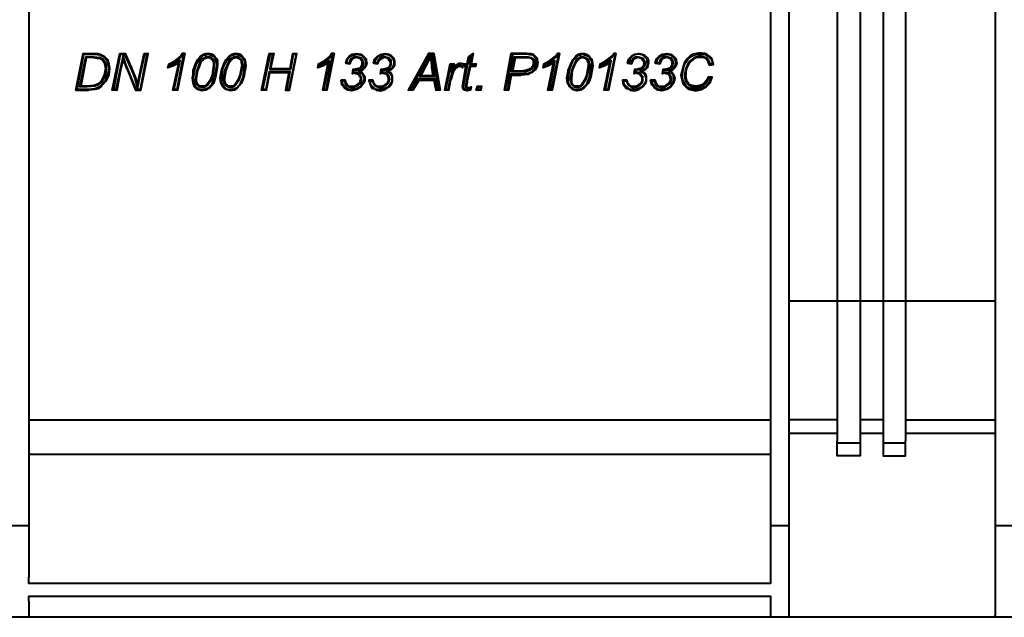
# Model space of a CAD drawing. Units: millimetres. Extents: x 791 to 2078, y 837 to 1502.
# Drawn here: x 1246 to 1353, y 1293 to 1359 of the extents above; entities that cross this region are included whole.
import ezdxf

# ---------------------------------------------------------------- set-up
doc = ezdxf.new("R2010")
doc.units = ezdxf.units.MM

msp = doc.modelspace()

# ---------------------------------------------------------------- linework, layer by layer
at = {"color": 7, "lineweight": 40}
for points in [[(1329.902, 1431.362), (1329.902, 1429.436), (1329.902, 1303.436), (1329.902, 1301.51)], [(1352.42, 1431.362), (1352.42, 1429.436), (1352.42, 1303.436), (1352.42, 1301.51)], [(1246.939, 1430.325), (1246.939, 1429.436), (1246.939, 1303.436), (1246.939, 1302.621)], [(1327.902, 1430.325), (1327.902, 1429.436), (1327.902, 1303.436), (1327.902, 1302.621)], [(1335.161, 1407.362), (1335.161, 1404.918), (1335.161, 1327.955), (1335.161, 1325.584)], [(1337.679, 1407.362), (1337.679, 1404.918), (1337.679, 1327.955), (1337.679, 1325.584)], [(1340.198, 1407.362), (1340.198, 1404.918), (1340.198, 1327.955), (1340.198, 1325.584)], [(1342.642, 1407.362), (1342.642, 1404.918), (1342.642, 1327.955), (1342.642, 1325.584)], [(1252.05, 1350.992), (1252.865, 1354.992)], [(1252.642, 1351.436), (1253.235, 1354.547)], [(1252.939, 1354.918), (1252.865, 1354.992), (1254.05, 1354.992), (1254.05, 1354.918)], [(1254.05, 1354.621), (1254.05, 1354.547), (1253.235, 1354.547), (1253.161, 1354.621)], [(1254.716, 1354.843), (1254.716, 1354.918), (1255.161, 1354.695), (1255.531, 1354.325), (1255.679, 1353.881), (1255.753, 1353.362), (1255.679, 1352.621), (1255.309, 1351.955), (1254.79, 1351.362), (1254.494, 1351.14), (1254.124, 1351.066), (1253.457, 1350.992)], [(1254.05, 1354.992), (1254.42, 1354.992)], [(1254.05, 1354.547), (1254.346, 1354.473)], [(1254.346, 1354.473), (1254.642, 1354.473)], [(1254.42, 1354.992), (1254.716, 1354.918)], [(1254.716, 1354.547), (1254.642, 1354.547), (1254.642, 1354.473), (1254.939, 1354.325), (1255.161, 1354.029), (1255.235, 1353.732), (1255.309, 1353.362)], [(1256.05, 1350.992), (1256.865, 1354.992), (1256.939, 1354.918)], [(1256.865, 1354.992), (1257.457, 1354.992)], [(1257.235, 1354.769), (1257.235, 1354.399), (1257.013, 1353.436)], [(1257.679, 1353.288), (1257.235, 1354.399)], [(1257.383, 1354.918), (1257.457, 1354.992), (1258.124, 1353.51), (1258.568, 1352.325), (1258.79, 1351.584), (1258.79, 1351.14)], [(1259.087, 1352.621), (1259.013, 1352.621), (1259.531, 1354.992), (1259.605, 1354.918)], [(1259.161, 1350.992), (1259.976, 1354.992), (1259.827, 1354.918)], [(1259.531, 1354.992), (1259.976, 1354.992)], [(1262.272, 1353.881), (1262.939, 1354.251), (1263.531, 1354.695), (1263.679, 1354.992)], [(1263.976, 1354.992), (1263.161, 1350.992)], [(1263.605, 1354.621), (1263.531, 1354.695)], [(1263.827, 1354.918), (1263.976, 1354.992), (1263.679, 1354.992), (1263.753, 1354.918)], [(1264.865, 1353.14), (1265.161, 1353.955), (1265.383, 1354.325), (1265.679, 1354.695), (1266.05, 1354.918), (1266.272, 1354.992), (1266.494, 1354.992), (1266.716, 1354.992), (1266.939, 1354.918), (1267.161, 1354.769), (1267.309, 1354.547), (1267.457, 1354.399), (1267.531, 1354.177), (1267.531, 1353.658), (1267.309, 1352.399), (1267.087, 1351.732), (1266.642, 1351.214), (1266.272, 1350.992), (1265.827, 1350.918), (1265.605, 1350.992), (1265.383, 1351.066), (1265.161, 1351.214), (1265.013, 1351.362), (1264.865, 1351.806), (1264.79, 1352.325), (1264.865, 1352.695)], [(1265.013, 1353.14), (1265.235, 1353.881), (1265.457, 1354.251), (1266.05, 1354.843), (1266.272, 1354.843), (1266.494, 1354.918)], [(1265.902, 1354.251), (1266.05, 1354.399), (1266.272, 1354.473), (1266.494, 1354.547)], [(1266.494, 1354.621), (1266.494, 1354.547), (1266.642, 1354.547), (1266.716, 1354.473), (1266.865, 1354.399), (1266.939, 1354.325), (1267.087, 1354.029), (1267.087, 1353.732), (1266.939, 1352.621), (1266.716, 1352.103), (1266.42, 1351.658), (1266.42, 1351.584), (1266.494, 1351.584)], [(1266.494, 1354.992), (1266.494, 1354.918), (1266.716, 1354.843), (1266.865, 1354.769), (1267.087, 1354.695), (1267.235, 1354.547), (1267.383, 1354.177), (1267.457, 1353.658), (1267.531, 1353.658)], [(1267.976, 1353.14), (1268.272, 1353.955), (1268.494, 1354.325), (1268.79, 1354.695), (1269.161, 1354.918), (1269.309, 1354.992), (1269.531, 1354.992), (1269.753, 1354.992), (1270.05, 1354.918), (1270.198, 1354.769), (1270.346, 1354.547), (1270.494, 1354.399), (1270.568, 1354.177), (1270.642, 1353.658), (1270.42, 1352.399), (1270.124, 1351.732), (1269.679, 1351.214), (1269.383, 1350.992), (1268.939, 1350.918), (1268.494, 1351.066), (1268.272, 1351.214), (1268.124, 1351.362), (1267.902, 1351.806), (1267.827, 1352.325), (1267.902, 1352.695)], [(1268.05, 1353.14), (1268.346, 1353.881), (1268.568, 1354.251), (1268.79, 1354.547), (1269.161, 1354.843), (1269.309, 1354.843), (1269.531, 1354.918)], [(1269.531, 1354.621), (1269.531, 1354.547), (1269.383, 1354.473), (1269.161, 1354.399), (1269.013, 1354.251)], [(1269.531, 1354.992), (1269.531, 1354.918), (1269.753, 1354.843), (1269.976, 1354.769), (1270.124, 1354.695), (1270.272, 1354.547), (1270.494, 1354.177), (1270.494, 1353.658), (1270.568, 1353.658), (1270.642, 1353.658)], [(1269.531, 1354.547), (1269.679, 1354.547)], [(1272.346, 1350.992), (1273.161, 1354.992), (1273.309, 1354.918)], [(1273.161, 1354.992), (1273.679, 1354.992), (1273.531, 1354.918)], [(1273.679, 1354.992), (1273.309, 1353.362)], [(1275.383, 1350.992), (1276.198, 1354.992), (1276.124, 1354.918)], [(1275.531, 1353.288), (1275.457, 1353.362), (1275.753, 1354.992)], [(1275.827, 1354.918), (1275.753, 1354.992), (1276.198, 1354.992)], [(1278.568, 1353.881), (1279.235, 1354.251), (1279.827, 1354.695), (1279.976, 1354.992)], [(1280.272, 1354.992), (1279.457, 1350.992)], [(1279.902, 1354.621), (1279.827, 1354.695)], [(1280.124, 1354.918), (1280.272, 1354.992), (1279.976, 1354.992), (1280.05, 1354.992), (1280.05, 1354.918)], [(1283.605, 1352.251), (1283.531, 1352.251), (1283.457, 1352.029), (1283.383, 1351.806), (1283.087, 1351.362), (1282.716, 1351.14), (1282.198, 1351.066), (1281.827, 1351.066), (1281.457, 1351.288), (1281.235, 1351.584), (1281.087, 1351.955), (1281.383, 1352.029), (1281.457, 1351.732), (1281.605, 1351.51), (1281.902, 1351.362), (1282.198, 1351.288), (1282.568, 1351.362), (1282.939, 1351.584), (1283.161, 1351.806), (1283.235, 1352.029), (1283.235, 1352.177), (1283.235, 1352.399), (1283.161, 1352.473), (1283.087, 1352.621), (1283.013, 1352.769), (1282.865, 1352.843), (1282.716, 1352.918), (1282.42, 1352.918), (1282.346, 1352.918), (1282.42, 1353.214), (1282.494, 1353.214), (1282.79, 1353.214), (1283.161, 1353.362), (1283.235, 1353.51), (1283.383, 1353.584), (1283.457, 1353.806), (1283.457, 1353.955), (1283.383, 1354.251), (1283.309, 1354.325), (1283.235, 1354.473), (1283.013, 1354.547), (1282.716, 1354.621), (1282.42, 1354.621), (1282.198, 1354.473), (1281.976, 1354.251), (1281.902, 1353.955), (1281.605, 1354.029), (1281.753, 1354.399), (1282.05, 1354.695), (1282.346, 1354.843), (1282.716, 1354.918), (1283.087, 1354.843), (1283.309, 1354.769), (1283.383, 1354.621), (1283.531, 1354.473), (1283.605, 1354.325), (1283.679, 1354.177), (1283.679, 1353.955), (1283.753, 1353.955), (1283.827, 1353.955)], [(1281.531, 1353.955), (1281.679, 1354.399), (1281.902, 1354.695)], [(1281.902, 1354.695), (1282.272, 1354.918)], [(1282.716, 1354.547), (1282.42, 1354.473), (1282.198, 1354.325), (1282.05, 1354.103), (1281.976, 1353.881)], [(1282.272, 1354.918), (1282.716, 1354.992), (1283.161, 1354.918), (1283.309, 1354.843), (1283.753, 1354.399), (1283.753, 1354.177), (1283.827, 1353.955), (1283.753, 1353.658), (1283.605, 1353.436), (1283.383, 1353.214), (1283.161, 1353.066)], [(1282.494, 1353.214), (1282.494, 1353.288), (1282.79, 1353.362), (1283.087, 1353.436), (1283.161, 1353.51), (1283.309, 1353.806), (1283.309, 1353.955), (1283.309, 1354.177), (1283.235, 1354.251), (1283.161, 1354.399), (1282.939, 1354.473), (1282.716, 1354.547), (1282.716, 1354.621)], [(1282.716, 1354.992), (1282.716, 1354.918)], [(1284.568, 1353.955), (1284.716, 1354.399), (1285.013, 1354.695)], [(1285.531, 1353.214), (1285.902, 1353.214), (1286.198, 1353.362), (1286.346, 1353.51), (1286.42, 1353.584), (1286.494, 1353.806), (1286.494, 1353.955), (1286.494, 1354.251), (1286.42, 1354.325), (1286.272, 1354.473), (1286.05, 1354.547), (1285.753, 1354.621), (1285.531, 1354.621), (1285.235, 1354.473), (1285.087, 1354.251), (1284.939, 1353.955), (1284.716, 1354.029), (1284.865, 1354.399), (1285.087, 1354.695), (1285.457, 1354.843), (1285.827, 1354.918), (1286.198, 1354.843), (1286.346, 1354.769), (1286.494, 1354.621), (1286.642, 1354.473), (1286.716, 1354.325), (1286.79, 1354.177), (1286.79, 1353.955), (1286.865, 1353.955)], [(1285.013, 1354.695), (1285.383, 1354.918)], [(1285.753, 1354.547), (1285.531, 1354.473), (1285.309, 1354.325), (1285.087, 1354.103), (1285.013, 1353.881)], [(1285.457, 1352.843), (1285.309, 1352.769), (1285.383, 1353.288), (1285.457, 1353.288), (1285.457, 1353.214), (1285.531, 1353.214), (1285.531, 1353.288), (1285.827, 1353.362), (1286.124, 1353.436), (1286.272, 1353.51), (1286.42, 1353.806), (1286.42, 1353.955), (1286.42, 1354.029), (1286.346, 1354.177), (1286.272, 1354.251), (1286.198, 1354.399), (1286.05, 1354.473), (1285.753, 1354.547), (1285.753, 1354.621)], [(1285.383, 1354.918), (1285.827, 1354.992), (1286.198, 1354.918), (1286.42, 1354.843), (1286.716, 1354.547), (1286.79, 1354.399), (1286.865, 1354.177), (1286.865, 1353.955), (1286.865, 1353.658), (1286.716, 1353.436), (1286.494, 1353.214), (1286.198, 1353.066)], [(1285.827, 1354.992), (1285.827, 1354.918)], [(1290.568, 1354.992), (1288.346, 1350.992), (1288.568, 1351.066)], [(1290.346, 1353.732), (1290.79, 1354.547)], [(1291.087, 1354.918), (1291.161, 1354.992), (1290.568, 1354.992), (1290.642, 1354.918)], [(1290.865, 1354.918), (1290.865, 1354.769), (1290.79, 1354.621), (1290.79, 1354.547), (1290.939, 1353.51)], [(1291.161, 1354.992), (1291.827, 1350.992)], [(1294.79, 1353.881), (1294.939, 1354.621), (1295.013, 1354.547)], [(1294.939, 1354.621), (1295.457, 1354.992)], [(1295.309, 1354.769), (1295.457, 1354.992), (1295.235, 1353.881)], [(1298.865, 1350.992), (1299.605, 1354.992)], [(1301.309, 1354.918), (1301.309, 1354.992), (1299.605, 1354.992), (1299.753, 1354.918)], [(1299.753, 1353.066), (1300.05, 1354.547)], [(1299.902, 1354.621), (1300.05, 1354.547), (1301.087, 1354.547)], [(1301.087, 1354.621), (1301.087, 1354.547), (1301.457, 1354.547), (1301.753, 1354.473), (1301.976, 1354.251), (1301.976, 1354.029), (1301.976, 1353.806), (1301.902, 1353.584), (1301.753, 1353.362), (1301.605, 1353.288), (1301.161, 1353.14), (1300.642, 1353.066)], [(1301.309, 1354.992), (1301.753, 1354.992), (1301.976, 1354.918), (1302.42, 1354.473), (1302.42, 1354.251), (1302.494, 1354.029), (1302.42, 1353.584), (1302.198, 1353.214), (1301.827, 1352.918), (1301.457, 1352.695), (1301.457, 1352.843)], [(1303.161, 1353.881), (1303.827, 1354.251), (1304.42, 1354.695), (1304.642, 1354.992)], [(1304.865, 1354.992), (1304.05, 1350.992)], [(1304.494, 1354.621), (1304.494, 1354.695), (1304.42, 1354.695)], [(1304.79, 1354.918), (1304.865, 1354.992), (1304.642, 1354.992), (1304.642, 1354.918)], [(1305.827, 1353.14), (1306.124, 1353.955), (1306.346, 1354.325), (1306.642, 1354.695), (1306.939, 1354.918), (1307.161, 1354.992), (1307.383, 1354.992), (1307.605, 1354.992), (1307.827, 1354.918), (1308.05, 1354.769), (1308.198, 1354.547), (1308.346, 1354.399), (1308.42, 1354.177), (1308.494, 1353.658), (1308.272, 1352.399), (1307.976, 1351.732), (1307.531, 1351.214), (1307.161, 1350.992), (1306.79, 1350.918), (1306.494, 1350.992), (1306.272, 1351.066), (1305.976, 1351.362), (1305.753, 1351.806), (1305.679, 1352.325), (1305.753, 1352.695)], [(1305.902, 1353.14), (1306.346, 1354.251), (1306.642, 1354.547), (1307.013, 1354.843), (1307.161, 1354.843), (1307.383, 1354.918)], [(1307.383, 1354.621), (1307.383, 1354.547), (1307.161, 1354.473), (1307.013, 1354.399), (1306.865, 1354.251)], [(1307.383, 1354.547), (1307.531, 1354.547), (1307.679, 1354.473), (1307.753, 1354.399), (1307.902, 1354.325), (1307.902, 1354.177), (1307.976, 1354.029), (1307.976, 1353.732), (1307.827, 1352.621), (1307.605, 1352.103), (1307.309, 1351.658), (1307.383, 1351.584)], [(1307.383, 1354.992), (1307.383, 1354.918), (1307.605, 1354.843), (1307.827, 1354.769), (1307.976, 1354.695), (1308.124, 1354.547), (1308.346, 1354.177), (1308.346, 1353.658), (1308.42, 1353.658), (1308.494, 1353.658)], [(1309.309, 1353.881), (1309.976, 1354.251), (1310.568, 1354.695), (1310.79, 1354.992)], [(1311.013, 1354.992), (1310.198, 1350.992)], [(1310.642, 1354.621), (1310.642, 1354.695), (1310.568, 1354.695)], [(1310.939, 1354.918), (1311.013, 1354.992), (1310.79, 1354.992), (1310.79, 1354.918)], [(1312.272, 1353.955), (1312.42, 1354.399), (1312.716, 1354.695)], [(1314.568, 1353.955), (1314.494, 1353.955), (1314.42, 1354.177), (1314.42, 1354.325), (1314.272, 1354.473), (1314.198, 1354.621), (1314.05, 1354.769), (1313.902, 1354.843), (1313.531, 1354.918), (1313.087, 1354.843), (1312.79, 1354.695), (1312.568, 1354.399), (1312.42, 1354.029), (1312.642, 1353.955), (1312.79, 1354.251), (1312.939, 1354.473), (1313.161, 1354.621), (1313.457, 1354.621), (1313.753, 1354.547), (1313.976, 1354.473), (1314.05, 1354.325), (1314.124, 1354.251), (1314.198, 1353.955), (1314.198, 1353.806), (1314.124, 1353.584), (1314.05, 1353.51), (1313.902, 1353.362), (1313.605, 1353.214), (1313.235, 1353.214), (1313.161, 1353.214), (1313.161, 1352.918), (1313.235, 1352.918)], [(1312.716, 1354.695), (1313.087, 1354.918)], [(1313.457, 1354.547), (1313.235, 1354.473), (1312.939, 1354.325), (1312.79, 1354.103), (1312.716, 1353.881)], [(1313.087, 1354.918), (1313.531, 1354.992), (1313.902, 1354.918), (1314.124, 1354.843), (1314.42, 1354.547), (1314.494, 1354.399), (1314.568, 1354.177), (1314.568, 1353.955), (1314.494, 1353.658), (1314.42, 1353.436), (1314.198, 1353.214), (1313.902, 1353.066)], [(1313.235, 1353.214), (1313.235, 1353.288), (1313.531, 1353.362), (1313.827, 1353.436), (1314.05, 1353.658), (1314.124, 1353.806), (1314.124, 1353.955), (1314.124, 1354.029), (1314.05, 1354.177), (1313.976, 1354.251), (1313.902, 1354.399), (1313.679, 1354.473), (1313.457, 1354.547), (1313.457, 1354.621)], [(1313.531, 1354.992), (1313.531, 1354.918)], [(1317.457, 1352.251), (1317.383, 1352.251), (1317.309, 1352.251), (1317.309, 1352.029), (1317.235, 1351.806), (1316.939, 1351.362), (1316.568, 1351.14), (1316.05, 1351.066), (1315.679, 1351.066), (1315.309, 1351.288), (1315.087, 1351.584), (1314.939, 1351.955), (1315.235, 1352.029), (1315.309, 1351.732), (1315.457, 1351.51), (1315.753, 1351.362), (1316.05, 1351.288), (1316.42, 1351.362), (1316.716, 1351.584), (1317.013, 1351.806), (1317.087, 1352.029), (1317.087, 1352.177), (1317.087, 1352.399), (1317.013, 1352.473), (1316.939, 1352.621), (1316.865, 1352.769), (1316.716, 1352.843), (1316.568, 1352.918), (1316.272, 1352.918), (1316.198, 1352.918), (1316.272, 1353.214), (1316.346, 1353.214), (1316.642, 1353.214), (1316.939, 1353.362), (1317.087, 1353.51), (1317.235, 1353.584), (1317.235, 1353.806), (1317.309, 1353.955), (1317.235, 1354.251), (1317.161, 1354.325), (1317.087, 1354.473), (1316.79, 1354.547), (1316.568, 1354.621), (1316.272, 1354.621), (1316.05, 1354.473), (1315.827, 1354.251), (1315.753, 1353.955), (1315.457, 1354.029), (1315.605, 1354.399), (1315.902, 1354.695), (1316.198, 1354.843), (1316.568, 1354.918), (1316.939, 1354.843), (1317.087, 1354.769), (1317.235, 1354.621), (1317.383, 1354.473), (1317.457, 1354.325), (1317.531, 1354.177), (1317.531, 1353.955), (1317.605, 1353.955), (1317.679, 1353.955)], [(1315.309, 1353.955), (1315.457, 1354.399), (1315.753, 1354.695)], [(1315.753, 1354.695), (1316.124, 1354.918)], [(1316.568, 1354.547), (1316.272, 1354.473), (1316.05, 1354.325), (1315.902, 1354.103), (1315.827, 1353.881)], [(1316.124, 1354.918), (1316.568, 1354.992), (1317.013, 1354.918), (1317.161, 1354.843), (1317.605, 1354.399), (1317.605, 1354.177), (1317.679, 1353.955), (1317.605, 1353.658), (1317.457, 1353.436), (1317.235, 1353.214), (1317.013, 1353.066)], [(1316.346, 1353.214), (1316.346, 1353.288), (1316.642, 1353.362), (1316.865, 1353.436), (1317.013, 1353.51), (1317.161, 1353.806), (1317.161, 1353.955), (1317.161, 1354.177), (1317.087, 1354.251), (1317.013, 1354.399), (1316.79, 1354.473), (1316.568, 1354.547), (1316.568, 1354.621)], [(1316.568, 1354.992), (1316.568, 1354.918)], [(1321.679, 1353.806), (1321.531, 1354.325), (1321.383, 1354.547), (1321.235, 1354.695), (1321.013, 1354.843), (1320.716, 1354.992), (1320.198, 1355.066), (1319.827, 1354.992), (1319.457, 1354.918), (1319.087, 1354.695), (1318.79, 1354.399), (1318.494, 1354.029), (1318.346, 1353.584), (1318.124, 1352.621), (1318.272, 1352.029), (1318.346, 1351.658), (1318.79, 1351.214), (1319.087, 1351.066), (1319.753, 1350.918), (1320.346, 1351.066), (1320.865, 1351.362), (1321.309, 1351.806), (1321.531, 1352.399), (1321.087, 1352.399), (1321.161, 1352.325)], [(1320.272, 1351.14), (1319.753, 1351.066), (1319.161, 1351.14), (1318.865, 1351.288), (1318.642, 1351.51), (1318.494, 1351.732), (1318.346, 1351.955), (1318.272, 1352.621), (1318.42, 1353.584), (1318.568, 1353.955), (1318.865, 1354.325), (1319.161, 1354.621), (1319.457, 1354.769), (1319.827, 1354.918), (1320.198, 1354.918), (1320.716, 1354.918), (1321.087, 1354.695), (1321.457, 1354.325), (1321.605, 1353.881), (1321.309, 1353.881), (1321.161, 1354.251), (1320.939, 1354.473), (1320.568, 1354.621), (1320.198, 1354.695), (1319.827, 1354.621), (1319.531, 1354.473), (1319.161, 1354.251), (1318.939, 1354.029), (1318.642, 1353.362), (1318.494, 1352.621), (1318.568, 1352.103), (1318.716, 1351.881), (1318.865, 1351.658), (1319.013, 1351.51), (1319.235, 1351.362), (1319.753, 1351.288), (1320.198, 1351.362), (1320.642, 1351.584), (1320.939, 1351.881), (1321.161, 1352.325), (1321.383, 1352.325)], [(1318.79, 1354.399), (1318.865, 1354.399), (1318.865, 1354.325)], [(1321.235, 1353.732), (1321.087, 1354.103), (1320.865, 1354.399), (1320.716, 1354.473), (1320.568, 1354.547), (1320.198, 1354.547), (1319.902, 1354.547), (1319.531, 1354.399), (1319.235, 1354.177), (1319.013, 1353.955), (1318.939, 1353.955), (1318.939, 1354.029)], [(1320.198, 1355.066), (1320.198, 1354.992), (1320.198, 1354.918)], [(1320.198, 1354.547), (1320.198, 1354.621), (1320.198, 1354.695)], [(1255.383, 1353.362), (1255.309, 1353.362), (1255.161, 1352.621), (1254.79, 1351.955), (1254.42, 1351.658), (1254.272, 1351.584)], [(1255.753, 1353.362), (1255.679, 1353.362)], [(1256.42, 1351.066), (1256.568, 1350.992), (1257.013, 1353.436), (1256.939, 1353.436)], [(1257.753, 1353.288), (1257.679, 1353.288), (1258.568, 1350.992), (1258.642, 1351.066)], [(1258.124, 1353.51), (1258.124, 1353.436), (1258.05, 1353.436)], [(1263.309, 1353.955), (1262.716, 1353.658), (1262.124, 1353.436), (1262.272, 1353.881), (1262.272, 1353.806), (1262.346, 1353.806)], [(1262.79, 1351.066), (1262.642, 1350.992), (1263.309, 1353.955), (1263.309, 1354.029), (1263.383, 1354.103), (1263.457, 1354.251)], [(1265.383, 1351.658), (1265.235, 1351.955), (1265.235, 1352.251), (1265.383, 1353.14), (1265.605, 1353.658)], [(1265.605, 1353.658), (1265.753, 1354.103), (1265.902, 1354.251)], [(1265.679, 1354.177), (1265.753, 1354.177), (1265.753, 1354.103)], [(1267.161, 1353.732), (1267.087, 1353.732)], [(1267.235, 1352.399), (1267.457, 1353.658)], [(1268.42, 1351.658), (1268.42, 1351.806), (1268.346, 1351.955), (1268.346, 1352.251), (1268.494, 1353.14), (1268.642, 1353.658)], [(1268.642, 1353.658), (1268.865, 1354.103), (1269.013, 1354.251)], [(1268.79, 1354.177), (1268.79, 1354.103), (1268.865, 1354.103)], [(1270.124, 1354.029), (1270.198, 1353.732), (1269.976, 1352.621), (1269.753, 1352.103), (1269.457, 1351.658), (1269.531, 1351.658), (1269.531, 1351.584)], [(1270.272, 1353.732), (1270.198, 1353.732)], [(1270.346, 1352.399), (1270.494, 1353.658)], [(1273.235, 1353.288), (1273.309, 1353.362), (1275.457, 1353.362)], [(1279.605, 1353.955), (1279.087, 1353.658), (1278.494, 1353.436), (1278.568, 1353.881), (1278.568, 1353.806), (1278.642, 1353.806)], [(1279.087, 1351.066), (1279.013, 1350.992), (1279.605, 1353.955), (1279.605, 1354.029), (1279.679, 1354.103), (1279.753, 1354.251)], [(1281.605, 1354.029), (1281.531, 1353.955), (1281.976, 1353.881), (1281.902, 1353.881), (1281.902, 1353.955)], [(1282.42, 1352.918), (1282.42, 1352.843), (1282.272, 1352.769), (1282.346, 1353.288), (1282.42, 1353.214)], [(1282.346, 1353.288), (1282.494, 1353.288)], [(1283.679, 1353.955), (1283.679, 1353.658), (1283.457, 1353.362), (1282.939, 1353.066), (1283.309, 1352.769), (1283.457, 1352.547), (1283.531, 1352.251)], [(1283.309, 1353.955), (1283.383, 1353.955), (1283.457, 1353.955)], [(1284.716, 1354.029), (1284.642, 1354.029), (1284.642, 1353.955), (1284.568, 1353.955), (1285.013, 1353.881), (1285.013, 1353.955), (1284.939, 1353.955)], [(1285.383, 1353.288), (1285.531, 1353.288)], [(1285.605, 1353.214), (1285.531, 1353.214), (1285.457, 1352.918), (1285.531, 1352.918)], [(1286.79, 1353.955), (1286.716, 1353.658), (1286.568, 1353.362), (1285.976, 1353.066), (1286.42, 1352.769), (1286.568, 1352.547), (1286.568, 1352.251)], [(1286.42, 1353.955), (1286.494, 1353.955)], [(1289.605, 1352.473), (1289.753, 1352.547), (1290.346, 1353.732), (1290.272, 1353.806)], [(1291.235, 1352.473), (1291.087, 1352.547), (1290.939, 1353.51), (1290.939, 1353.584), (1291.087, 1353.584)], [(1292.346, 1350.992), (1292.939, 1353.881), (1293.013, 1353.806)], [(1292.939, 1353.881), (1293.383, 1353.881)], [(1293.235, 1353.806), (1293.383, 1353.881), (1293.235, 1353.436), (1293.235, 1353.362), (1293.161, 1353.214), (1293.013, 1352.992)], [(1294.05, 1353.584), (1293.827, 1353.584), (1293.605, 1353.436), (1293.309, 1353.066), (1293.013, 1352.177)], [(1293.235, 1353.436), (1293.679, 1353.806), (1293.902, 1353.955), (1294.124, 1353.955), (1294.494, 1353.881)], [(1294.05, 1353.732), (1294.05, 1353.584), (1294.198, 1353.584), (1294.272, 1353.436), (1294.346, 1353.584), (1294.272, 1353.658)], [(1294.124, 1353.955), (1294.124, 1353.881)], [(1294.272, 1353.658), (1294.346, 1353.658)], [(1294.346, 1351.362), (1294.272, 1351.362), (1294.346, 1351.806), (1294.642, 1353.584), (1294.79, 1353.658)], [(1294.642, 1353.584), (1294.346, 1353.584)], [(1294.494, 1353.806), (1294.494, 1353.881), (1294.79, 1353.881), (1294.865, 1353.806)], [(1294.716, 1351.881), (1294.79, 1351.881), (1295.161, 1353.584), (1295.087, 1353.658)], [(1295.087, 1353.806), (1295.235, 1353.881), (1295.753, 1353.881), (1295.605, 1353.806)], [(1295.605, 1353.658), (1295.679, 1353.584), (1295.161, 1353.584)], [(1295.753, 1353.881), (1295.679, 1353.584)], [(1302.124, 1353.955), (1302.05, 1353.955), (1302.05, 1354.029), (1301.976, 1354.029)], [(1302.494, 1354.029), (1302.42, 1354.029), (1302.346, 1354.029)], [(1304.198, 1353.955), (1303.679, 1353.658), (1303.087, 1353.436), (1303.161, 1353.881), (1303.161, 1353.806), (1303.235, 1353.806)], [(1303.753, 1351.066), (1303.605, 1350.992), (1304.198, 1353.955), (1304.198, 1354.029), (1304.272, 1354.103), (1304.346, 1354.251)], [(1306.272, 1351.658), (1306.198, 1351.806), (1306.198, 1352.251), (1306.272, 1353.14), (1306.494, 1353.658)], [(1306.494, 1353.658), (1306.716, 1354.103), (1306.865, 1354.251)], [(1306.642, 1354.177), (1306.642, 1354.103), (1306.716, 1354.103)], [(1308.124, 1353.732), (1308.05, 1353.732), (1307.976, 1353.732)], [(1308.124, 1352.399), (1308.346, 1353.658)], [(1310.346, 1353.955), (1309.827, 1353.658), (1309.235, 1353.436), (1309.309, 1353.881), (1309.309, 1353.806), (1309.383, 1353.806)], [(1309.902, 1351.066), (1309.753, 1350.992), (1310.346, 1353.955), (1310.346, 1354.029), (1310.42, 1354.103), (1310.494, 1354.251)], [(1312.42, 1354.029), (1312.346, 1354.029), (1312.272, 1353.955), (1312.716, 1353.881), (1312.642, 1353.955)], [(1313.161, 1352.843), (1313.013, 1352.769), (1313.087, 1353.288), (1313.161, 1353.288), (1313.161, 1353.214)], [(1313.087, 1353.288), (1313.235, 1353.288)], [(1314.494, 1353.955), (1314.42, 1353.658), (1314.272, 1353.362), (1313.679, 1353.066), (1314.124, 1352.769), (1314.198, 1352.547), (1314.272, 1352.251)], [(1314.124, 1353.955), (1314.198, 1353.955)], [(1315.457, 1354.029), (1315.383, 1354.029), (1315.383, 1353.955), (1315.309, 1353.955), (1315.827, 1353.881), (1315.753, 1353.881), (1315.753, 1353.955)], [(1316.272, 1352.843), (1316.124, 1352.769), (1316.198, 1353.288), (1316.198, 1353.214), (1316.272, 1353.214)], [(1316.198, 1353.288), (1316.346, 1353.288)], [(1317.531, 1353.955), (1317.457, 1353.658), (1317.309, 1353.362), (1316.79, 1353.066), (1317.161, 1352.769), (1317.309, 1352.547), (1317.309, 1352.251)], [(1317.161, 1353.955), (1317.235, 1353.955), (1317.309, 1353.955)], [(1318.865, 1353.658), (1318.716, 1353.362), (1318.642, 1352.992)], [(1319.013, 1353.955), (1318.865, 1353.658)], [(1321.309, 1353.881), (1321.309, 1353.806), (1321.235, 1353.806), (1321.235, 1353.732), (1321.679, 1353.806), (1321.679, 1353.881), (1321.605, 1353.881)], [(1258.568, 1352.325), (1258.568, 1352.251), (1258.494, 1352.251)], [(1258.79, 1351.584), (1259.013, 1352.621)], [(1264.79, 1352.325), (1264.865, 1352.325)], [(1265.013, 1353.14), (1264.865, 1352.325), (1264.939, 1351.806), (1265.087, 1351.436), (1265.235, 1351.288), (1265.457, 1351.14), (1265.605, 1351.066), (1265.827, 1351.066), (1266.272, 1351.14), (1266.568, 1351.288), (1266.939, 1351.732), (1267.235, 1352.399), (1267.309, 1352.399)], [(1264.865, 1352.695), (1264.865, 1353.14)], [(1265.161, 1352.251), (1265.235, 1352.251)], [(1265.309, 1353.14), (1265.383, 1353.14)], [(1267.827, 1352.325), (1267.902, 1352.325), (1267.976, 1352.325)], [(1267.902, 1352.695), (1267.976, 1353.14)], [(1268.05, 1353.14), (1267.976, 1352.325), (1267.976, 1351.806), (1268.198, 1351.436), (1268.346, 1351.288), (1268.494, 1351.14), (1268.716, 1351.066), (1268.939, 1351.066), (1269.309, 1351.14), (1269.679, 1351.288), (1270.05, 1351.732), (1270.346, 1352.399), (1270.42, 1352.399)], [(1268.198, 1352.251), (1268.272, 1352.251), (1268.346, 1352.251)], [(1268.346, 1353.14), (1268.42, 1353.14), (1268.494, 1353.14)], [(1272.865, 1350.992), (1273.235, 1352.918), (1273.161, 1352.992)], [(1273.235, 1352.918), (1275.309, 1352.918), (1275.457, 1352.992)], [(1275.309, 1352.918), (1274.939, 1350.992), (1275.087, 1351.066)], [(1282.939, 1353.066), (1283.161, 1353.066), (1283.309, 1352.918), (1283.605, 1352.473), (1283.605, 1352.251), (1283.605, 1352.029), (1283.457, 1351.732), (1283.161, 1351.362), (1282.716, 1351.066), (1282.198, 1350.918), (1281.753, 1350.992), (1281.531, 1351.14), (1281.383, 1351.214), (1281.235, 1351.436), (1281.087, 1351.584), (1281.013, 1352.103)], [(1281.457, 1352.103), (1281.531, 1351.806), (1281.605, 1351.732), (1281.679, 1351.584), (1281.753, 1351.51), (1281.902, 1351.436), (1282.198, 1351.436), (1282.568, 1351.436), (1282.865, 1351.658), (1283.087, 1351.881), (1283.087, 1352.029), (1283.161, 1352.177), (1283.161, 1352.325)], [(1282.642, 1352.769), (1282.42, 1352.843)], [(1283.161, 1352.177), (1283.235, 1352.177)], [(1284.05, 1352.103), (1284.198, 1351.584), (1284.272, 1351.436), (1284.42, 1351.214), (1284.642, 1351.14), (1284.865, 1350.992), (1285.309, 1350.918), (1285.827, 1351.066), (1286.272, 1351.362), (1286.568, 1351.732), (1286.642, 1352.029), (1286.642, 1352.251), (1286.642, 1352.473), (1286.568, 1352.695), (1286.42, 1352.918), (1286.198, 1353.066), (1285.976, 1353.066)], [(1286.642, 1352.251), (1286.568, 1352.251), (1286.568, 1352.029), (1286.494, 1351.806), (1286.198, 1351.362), (1285.753, 1351.14), (1285.309, 1351.066), (1284.865, 1351.066), (1284.568, 1351.288), (1284.272, 1351.584), (1284.198, 1351.955), (1284.42, 1352.029), (1284.568, 1351.732), (1284.716, 1351.51), (1285.013, 1351.362), (1285.309, 1351.288), (1285.679, 1351.362), (1285.976, 1351.584), (1286.198, 1351.806), (1286.272, 1352.029), (1286.346, 1352.177), (1286.272, 1352.399), (1286.272, 1352.473), (1286.198, 1352.621), (1286.05, 1352.769), (1285.902, 1352.843), (1285.827, 1352.918), (1285.457, 1352.918)], [(1284.494, 1352.103), (1284.568, 1351.806), (1284.642, 1351.732), (1284.716, 1351.584), (1285.013, 1351.436), (1285.309, 1351.436), (1285.605, 1351.436), (1285.902, 1351.658), (1286.124, 1351.881), (1286.198, 1352.029), (1286.198, 1352.177), (1286.198, 1352.325), (1286.124, 1352.473), (1286.124, 1352.547), (1285.976, 1352.695), (1285.902, 1352.769), (1285.753, 1352.769), (1285.457, 1352.843), (1285.457, 1352.918)], [(1286.198, 1352.177), (1286.272, 1352.177), (1286.346, 1352.177)], [(1289.457, 1352.251), (1289.531, 1352.103), (1291.161, 1352.103)], [(1291.087, 1352.547), (1289.753, 1352.547)], [(1291.309, 1352.251), (1291.161, 1352.103), (1291.383, 1350.992), (1291.457, 1351.066)], [(1292.716, 1351.066), (1292.79, 1350.992), (1293.013, 1352.177), (1292.939, 1352.177)], [(1299.605, 1352.621), (1299.309, 1350.992)], [(1299.531, 1352.769), (1299.605, 1352.621), (1300.642, 1352.621), (1300.642, 1352.769)], [(1300.642, 1352.992), (1300.642, 1353.066), (1299.753, 1353.066), (1299.605, 1352.992)], [(1301.457, 1352.695), (1300.642, 1352.621)], [(1305.679, 1352.325), (1305.753, 1352.325), (1305.827, 1352.325)], [(1305.753, 1352.695), (1305.827, 1353.14)], [(1305.902, 1353.14), (1305.827, 1352.325), (1305.827, 1351.806), (1305.976, 1351.436), (1306.124, 1351.288), (1306.346, 1351.14), (1306.568, 1351.066), (1306.79, 1351.066), (1307.161, 1351.14), (1307.457, 1351.288), (1307.902, 1351.732), (1308.124, 1352.399), (1308.198, 1352.399), (1308.272, 1352.399)], [(1306.05, 1352.251), (1306.124, 1352.251), (1306.198, 1352.251)], [(1306.198, 1353.14), (1306.272, 1353.14)], [(1311.753, 1352.103), (1311.827, 1351.584), (1311.976, 1351.436), (1312.124, 1351.214), (1312.346, 1351.14), (1312.568, 1350.992), (1313.013, 1350.918), (1313.531, 1351.066), (1313.976, 1351.362), (1314.272, 1351.732), (1314.346, 1352.029), (1314.346, 1352.251), (1314.346, 1352.473), (1314.272, 1352.695), (1314.124, 1352.918), (1313.902, 1353.066), (1313.679, 1353.066)], [(1314.346, 1352.251), (1314.272, 1352.251), (1314.272, 1352.029), (1314.198, 1351.806), (1313.902, 1351.362), (1313.457, 1351.14), (1313.013, 1351.066), (1312.568, 1351.066), (1312.272, 1351.288), (1311.976, 1351.584), (1311.827, 1351.955), (1312.124, 1352.029), (1312.272, 1351.732), (1312.42, 1351.51), (1312.642, 1351.362), (1312.939, 1351.288), (1313.309, 1351.362), (1313.679, 1351.584), (1313.902, 1351.806), (1313.976, 1352.029), (1313.976, 1352.177), (1313.976, 1352.399), (1313.976, 1352.473), (1313.827, 1352.621), (1313.753, 1352.769), (1313.605, 1352.843), (1313.457, 1352.918), (1313.161, 1352.918)], [(1312.198, 1352.103), (1312.272, 1351.806), (1312.346, 1351.732), (1312.42, 1351.584), (1312.568, 1351.51), (1312.716, 1351.436), (1312.939, 1351.436), (1313.309, 1351.436), (1313.605, 1351.658), (1313.827, 1351.881), (1313.902, 1352.029), (1313.902, 1352.177), (1313.902, 1352.325), (1313.827, 1352.473), (1313.753, 1352.547), (1313.679, 1352.695), (1313.605, 1352.769), (1313.457, 1352.769), (1313.161, 1352.843), (1313.161, 1352.918)], [(1313.902, 1352.177), (1313.976, 1352.177)], [(1316.79, 1353.066), (1317.013, 1353.066), (1317.161, 1352.918), (1317.309, 1352.695), (1317.457, 1352.251), (1317.383, 1352.029), (1317.309, 1351.732), (1317.013, 1351.362), (1316.568, 1351.066), (1316.05, 1350.918), (1315.605, 1350.992), (1315.383, 1351.14), (1315.235, 1351.214), (1315.087, 1351.436), (1314.939, 1351.584), (1314.79, 1352.103)], [(1315.309, 1352.103), (1315.383, 1351.806), (1315.457, 1351.732), (1315.531, 1351.584), (1315.605, 1351.51), (1315.753, 1351.436), (1316.05, 1351.436), (1316.346, 1351.436), (1316.642, 1351.658), (1316.865, 1351.881), (1317.013, 1352.177), (1316.939, 1352.325), (1316.939, 1352.473), (1316.865, 1352.547), (1316.79, 1352.695), (1316.642, 1352.769), (1316.494, 1352.769), (1316.272, 1352.843), (1316.272, 1352.918)], [(1317.013, 1352.177), (1317.087, 1352.177)], [(1318.124, 1352.621), (1318.198, 1352.621), (1318.272, 1352.621)], [(1321.087, 1352.399), (1320.865, 1352.029), (1320.568, 1351.658), (1320.198, 1351.51), (1319.753, 1351.436), (1319.309, 1351.51), (1319.087, 1351.584), (1318.939, 1351.732), (1318.79, 1351.955), (1318.716, 1352.177), (1318.642, 1352.621), (1318.494, 1352.621)], [(1318.642, 1352.992), (1318.642, 1352.621)], [(1321.383, 1352.325), (1321.161, 1351.806), (1320.79, 1351.362), (1320.272, 1351.14)], [(1252.198, 1351.066), (1252.05, 1350.992), (1253.457, 1350.992), (1253.457, 1351.066)], [(1253.309, 1351.362), (1253.309, 1351.436), (1252.642, 1351.436), (1252.494, 1351.362)], [(1254.124, 1351.436), (1254.124, 1351.51), (1254.05, 1351.51), (1253.309, 1351.436)], [(1254.272, 1351.584), (1254.05, 1351.51)], [(1254.124, 1351.14), (1254.124, 1351.066)], [(1254.494, 1351.584), (1254.494, 1351.658), (1254.42, 1351.658)], [(1254.865, 1351.881), (1254.865, 1351.955), (1254.79, 1351.955)], [(1256.568, 1350.992), (1256.05, 1350.992), (1256.198, 1351.066)], [(1258.568, 1350.992), (1259.161, 1350.992), (1259.087, 1351.066)], [(1263.087, 1351.066), (1263.161, 1350.992), (1262.642, 1350.992)], [(1265.902, 1351.288), (1265.902, 1351.436), (1265.605, 1351.436), (1265.383, 1351.658), (1265.309, 1351.658), (1265.309, 1351.584)], [(1265.827, 1351.066), (1265.827, 1350.992), (1265.827, 1350.918)], [(1266.124, 1351.436), (1265.902, 1351.436)], [(1266.42, 1351.658), (1266.124, 1351.436)], [(1266.642, 1351.214), (1266.642, 1351.288), (1266.568, 1351.288)], [(1268.939, 1351.288), (1268.939, 1351.436), (1268.642, 1351.436), (1268.568, 1351.584), (1268.42, 1351.658), (1268.346, 1351.584)], [(1269.235, 1351.436), (1268.939, 1351.436)], [(1268.939, 1351.066), (1268.939, 1350.992), (1268.939, 1350.918)], [(1269.457, 1351.658), (1269.235, 1351.436)], [(1269.679, 1351.214), (1269.679, 1351.288)], [(1272.79, 1351.066), (1272.865, 1350.992), (1272.346, 1350.992), (1272.494, 1351.066)], [(1274.939, 1350.992), (1275.383, 1350.992), (1275.309, 1351.066)], [(1279.383, 1351.066), (1279.457, 1350.992), (1279.013, 1350.992)], [(1281.383, 1352.029), (1281.383, 1352.103), (1281.457, 1352.103), (1281.013, 1352.103), (1281.013, 1352.029), (1281.087, 1352.029), (1281.087, 1351.955)], [(1282.198, 1351.436), (1282.198, 1351.362), (1282.198, 1351.288)], [(1282.198, 1351.066), (1282.198, 1350.992), (1282.198, 1350.918)], [(1284.42, 1352.029), (1284.494, 1352.029), (1284.494, 1352.103), (1284.05, 1352.103), (1284.05, 1352.029), (1284.124, 1352.029), (1284.198, 1351.955)], [(1285.309, 1351.436), (1285.309, 1351.362), (1285.309, 1351.288)], [(1285.309, 1351.066), (1285.309, 1350.992), (1285.309, 1350.918)], [(1289.531, 1352.103), (1288.865, 1350.992), (1288.865, 1351.066)], [(1291.679, 1351.066), (1291.827, 1350.992), (1291.383, 1350.992)], [(1292.79, 1350.992), (1292.346, 1350.992), (1292.42, 1351.066)], [(1294.272, 1351.362), (1294.272, 1351.214), (1294.346, 1351.14), (1294.346, 1351.066), (1294.42, 1351.14)], [(1294.346, 1351.806), (1294.42, 1351.806)], [(1294.79, 1350.918), (1294.568, 1350.992), (1294.494, 1350.992), (1294.346, 1351.066)], [(1294.642, 1351.51), (1294.716, 1351.51), (1294.716, 1351.362), (1294.79, 1351.362), (1294.79, 1351.288), (1294.939, 1351.288), (1295.087, 1351.288), (1295.235, 1351.362), (1295.161, 1350.992), (1295.087, 1350.992), (1295.087, 1351.066)], [(1294.79, 1351.881), (1294.716, 1351.51)], [(1295.161, 1350.992), (1294.79, 1350.918), (1294.79, 1351.066)], [(1294.939, 1351.288), (1294.939, 1351.214)], [(1295.753, 1350.992), (1295.902, 1351.436)], [(1296.272, 1350.992), (1295.753, 1350.992), (1295.902, 1351.066)], [(1295.976, 1351.362), (1295.902, 1351.436), (1296.346, 1351.436), (1296.272, 1351.362)], [(1296.346, 1351.436), (1296.272, 1350.992), (1296.198, 1351.066)], [(1299.235, 1351.066), (1299.309, 1350.992), (1298.865, 1350.992), (1298.939, 1351.066)], [(1303.976, 1351.066), (1304.05, 1350.992), (1303.605, 1350.992)], [(1306.79, 1351.288), (1306.79, 1351.436), (1306.494, 1351.436), (1306.346, 1351.584), (1306.272, 1351.658), (1306.198, 1351.658), (1306.198, 1351.584)], [(1307.087, 1351.436), (1306.79, 1351.436)], [(1306.79, 1351.066), (1306.79, 1350.992), (1306.79, 1350.918)], [(1307.309, 1351.658), (1307.087, 1351.436)], [(1307.531, 1351.214), (1307.531, 1351.288), (1307.457, 1351.288)], [(1310.124, 1351.066), (1310.198, 1350.992), (1309.753, 1350.992)], [(1312.124, 1352.029), (1312.198, 1352.029), (1312.198, 1352.103), (1311.753, 1352.103), (1311.753, 1352.029), (1311.827, 1352.029), (1311.827, 1351.955)], [(1312.939, 1351.436), (1312.939, 1351.362), (1312.939, 1351.288)], [(1313.013, 1351.066), (1313.013, 1350.992), (1313.013, 1350.918)], [(1315.235, 1352.029), (1315.235, 1352.103), (1315.309, 1352.103), (1314.79, 1352.103), (1314.865, 1352.103), (1314.865, 1352.029), (1314.939, 1351.955)], [(1316.05, 1351.436), (1316.05, 1351.362), (1316.05, 1351.288)], [(1316.05, 1351.066), (1316.05, 1350.992), (1316.05, 1350.918)], [(1319.753, 1351.288), (1319.753, 1351.362), (1319.753, 1351.436)], [(1319.753, 1350.918), (1319.753, 1350.992), (1319.753, 1351.066)], [(1288.865, 1350.992), (1288.346, 1350.992)], [(1352.42, 1327.955), (1342.642, 1327.955), (1340.198, 1327.955), (1337.679, 1327.955), (1335.161, 1327.955), (1329.902, 1327.955)], [(1246.939, 1314.992), (1254.05, 1314.992)], [(1246.939, 1314.992), (1327.902, 1314.992)], [(1258.494, 1314.992), (1262.939, 1314.992)], [(1267.383, 1314.992), (1271.827, 1314.992)], [(1276.272, 1314.992), (1298.494, 1314.992)], [(1302.939, 1314.992), (1307.383, 1314.992)], [(1311.827, 1314.992), (1316.272, 1314.992)], [(1320.716, 1314.992), (1327.902, 1314.992)], [(1335.161, 1314.992), (1329.902, 1314.992)], [(1340.198, 1314.992), (1337.679, 1314.992)], [(1342.642, 1314.992), (1352.42, 1314.992)], [(1335.161, 1313.51), (1329.902, 1313.51)], [(1340.198, 1313.51), (1337.679, 1313.51)], [(1352.42, 1313.51), (1342.642, 1313.51)], [(1337.679, 1312.695), (1337.679, 1312.473), (1337.679, 1311.066), (1335.161, 1311.066), (1335.161, 1312.473), (1335.161, 1312.695)], [(1335.161, 1312.473), (1337.679, 1312.473)], [(1340.198, 1312.695), (1340.198, 1312.473), (1340.198, 1311.066), (1342.642, 1311.066), (1342.642, 1312.473), (1342.642, 1312.695)], [(1340.198, 1312.473), (1342.642, 1312.473)], [(1327.902, 1311.214), (1246.939, 1311.214)], [(1246.939, 1303.436), (1244.939, 1303.436)], [(1329.902, 1303.436), (1327.902, 1303.436)], [(1354.42, 1303.436), (1352.42, 1303.436)], [(1327.902, 1297.806), (1327.902, 1297.14), (1246.939, 1297.14), (1246.939, 1297.806)], [(1246.939, 1295.214), (1246.939, 1295.732), (1327.902, 1295.732), (1327.902, 1295.214)], [(1246.939, 1293.51), (1246.939, 1293.436), (1244.939, 1293.436), (1244.939, 1293.51)], [(1327.902, 1293.436), (1246.939, 1293.436)], [(1329.902, 1293.658), (1329.902, 1293.436), (1327.902, 1293.436), (1327.902, 1293.51)], [(1352.42, 1293.436), (1329.902, 1293.436)], [(1354.42, 1293.51), (1354.42, 1293.436), (1352.42, 1293.436), (1352.42, 1293.658)]]:
    msp.add_lwpolyline(points, dxfattribs=at)
for points in [[(1254.716, 1354.843), (1255.161, 1354.621), (1255.457, 1354.251), (1255.605, 1353.806), (1255.679, 1353.362), (1255.531, 1352.621), (1255.235, 1351.955), (1254.79, 1351.436), (1254.494, 1351.288), (1254.124, 1351.14), (1253.457, 1351.066), (1252.198, 1351.066), (1252.939, 1354.918), (1254.05, 1354.918)], [(1253.309, 1351.362), (1252.494, 1351.362), (1253.161, 1354.621), (1254.05, 1354.621), (1254.716, 1354.547), (1254.865, 1354.473), (1255.013, 1354.399), (1255.235, 1354.103), (1255.383, 1353.732), (1255.383, 1353.362), (1255.309, 1352.621), (1254.865, 1351.881), (1254.494, 1351.584), (1254.124, 1351.436)], [(1257.383, 1354.918), (1258.05, 1353.436), (1258.272, 1352.843), (1258.494, 1352.251), (1258.79, 1351.14), (1259.087, 1352.621), (1259.605, 1354.918), (1259.827, 1354.918), (1259.087, 1351.066), (1258.642, 1351.066), (1257.753, 1353.288), (1257.531, 1353.806), (1257.235, 1354.769), (1256.939, 1353.436), (1256.42, 1351.066), (1256.198, 1351.066), (1256.939, 1354.918)], [(1262.79, 1351.066), (1263.457, 1354.251), (1262.272, 1353.584), (1262.346, 1353.806), (1263.013, 1354.177), (1263.605, 1354.621), (1263.753, 1354.918), (1263.827, 1354.918), (1263.087, 1351.066)], [(1266.494, 1351.584), (1266.198, 1351.362), (1266.05, 1351.288), (1265.902, 1351.288), (1265.679, 1351.288), (1265.531, 1351.362), (1265.383, 1351.51), (1265.309, 1351.584), (1265.161, 1351.881), (1265.161, 1352.251), (1265.309, 1353.14), (1265.679, 1354.177), (1265.827, 1354.399), (1266.05, 1354.473), (1266.272, 1354.621), (1266.494, 1354.621), (1266.642, 1354.621), (1266.79, 1354.547), (1266.939, 1354.473), (1267.013, 1354.399), (1267.161, 1354.103), (1267.161, 1353.732), (1267.013, 1352.621), (1266.79, 1352.029)], [(1269.531, 1351.584), (1269.309, 1351.362), (1269.087, 1351.288), (1268.939, 1351.288), (1268.79, 1351.288), (1268.642, 1351.362), (1268.494, 1351.51), (1268.346, 1351.584), (1268.272, 1351.881), (1268.198, 1352.251), (1268.346, 1353.14), (1268.79, 1354.177), (1268.939, 1354.399), (1269.087, 1354.473), (1269.309, 1354.621), (1269.531, 1354.621), (1269.753, 1354.621), (1269.902, 1354.547), (1269.976, 1354.473), (1270.124, 1354.399), (1270.198, 1354.103), (1270.272, 1353.732), (1270.05, 1352.621), (1269.827, 1352.029)], [(1275.531, 1353.288), (1275.827, 1354.918), (1276.124, 1354.918), (1275.309, 1351.066), (1275.087, 1351.066), (1275.457, 1352.992), (1273.161, 1352.992), (1272.79, 1351.066), (1272.494, 1351.066), (1273.309, 1354.918), (1273.531, 1354.918), (1273.235, 1353.288)], [(1279.753, 1354.251), (1279.087, 1351.066), (1279.383, 1351.066), (1280.124, 1354.918), (1280.05, 1354.918), (1279.902, 1354.621), (1279.309, 1354.177), (1278.642, 1353.806), (1278.568, 1353.584)], [(1290.865, 1354.918), (1290.642, 1354.918), (1288.568, 1351.066), (1288.865, 1351.066), (1289.457, 1352.251), (1291.309, 1352.251), (1291.457, 1351.066), (1291.679, 1351.066), (1291.087, 1354.918), (1290.865, 1354.918), (1291.087, 1353.584), (1291.235, 1352.473), (1289.605, 1352.473), (1290.272, 1353.806)], [(1290.939, 1354.918), (1290.865, 1354.918)], [(1295.087, 1351.214), (1294.939, 1351.214), (1294.79, 1351.214), (1294.716, 1351.214), (1294.716, 1351.288), (1294.642, 1351.288), (1294.642, 1351.362), (1294.642, 1351.51), (1294.716, 1351.881), (1295.087, 1353.658), (1295.605, 1353.658), (1295.605, 1353.806), (1295.087, 1353.806), (1295.309, 1354.769), (1295.013, 1354.547), (1294.865, 1353.806), (1294.494, 1353.806), (1294.124, 1353.881), (1293.976, 1353.806), (1293.827, 1353.806), (1293.531, 1353.584), (1293.383, 1353.436), (1293.013, 1352.992), (1293.235, 1353.806), (1293.013, 1353.806), (1292.42, 1351.066), (1292.716, 1351.066), (1292.939, 1352.177), (1293.235, 1353.14), (1293.605, 1353.51), (1293.827, 1353.658), (1293.902, 1353.732), (1294.05, 1353.732), (1294.124, 1353.658), (1294.272, 1353.658), (1294.79, 1353.658), (1294.42, 1351.806), (1294.346, 1351.362), (1294.346, 1351.288), (1294.42, 1351.214), (1294.42, 1351.14), (1294.494, 1351.14), (1294.642, 1351.066), (1294.79, 1351.066), (1295.087, 1351.066)], [(1299.753, 1354.918), (1298.939, 1351.066), (1299.235, 1351.066), (1299.531, 1352.769), (1300.642, 1352.769), (1301.457, 1352.843), (1301.827, 1352.992), (1302.124, 1353.288), (1302.272, 1353.584), (1302.346, 1354.029), (1302.346, 1354.251), (1302.272, 1354.399), (1302.198, 1354.547), (1302.05, 1354.695), (1301.902, 1354.843), (1301.679, 1354.843), (1301.309, 1354.918)], [(1300.642, 1352.992), (1299.605, 1352.992), (1299.902, 1354.621), (1301.087, 1354.621), (1301.457, 1354.621), (1301.753, 1354.547), (1301.902, 1354.473), (1302.05, 1354.325), (1302.124, 1354.177), (1302.124, 1353.955), (1302.05, 1353.732), (1301.976, 1353.51), (1301.827, 1353.288), (1301.605, 1353.14), (1301.161, 1352.992)], [(1304.346, 1354.251), (1303.753, 1351.066), (1303.976, 1351.066), (1304.79, 1354.918), (1304.642, 1354.918), (1304.494, 1354.621), (1303.902, 1354.177), (1303.235, 1353.806), (1303.235, 1353.584)], [(1307.383, 1351.584), (1307.087, 1351.362), (1306.939, 1351.288), (1306.79, 1351.288), (1306.642, 1351.288), (1306.42, 1351.362), (1306.346, 1351.51), (1306.198, 1351.584), (1306.124, 1351.881), (1306.05, 1352.251), (1306.198, 1353.14), (1306.642, 1354.177), (1306.79, 1354.399), (1306.939, 1354.473), (1307.161, 1354.621), (1307.383, 1354.621), (1307.531, 1354.621), (1307.679, 1354.547), (1307.827, 1354.473), (1307.976, 1354.399), (1308.05, 1354.103), (1308.124, 1353.732), (1307.902, 1352.621), (1307.679, 1352.029)], [(1309.902, 1351.066), (1310.494, 1354.251), (1309.383, 1353.584), (1309.383, 1353.806), (1310.05, 1354.177), (1310.642, 1354.621), (1310.79, 1354.918), (1310.939, 1354.918), (1310.124, 1351.066)], [(1295.976, 1351.362), (1296.272, 1351.362), (1296.198, 1351.066), (1295.902, 1351.066)]]:
    msp.add_lwpolyline(points, close=True, dxfattribs=at)
for points in [[(1269.679, 1354.547), (1269.91, 1354.425), (1270.168, 1354.377), (1270.124, 1354.029)], [(1283.161, 1352.325), (1282.971, 1352.6), (1282.974, 1352.816), (1282.642, 1352.769)], [(1335.161, 1325.584), (1335.161, 1321.288), (1335.161, 1316.992), (1335.161, 1312.695)], [(1337.679, 1325.584), (1337.679, 1321.288), (1337.679, 1316.992), (1337.679, 1312.695)], [(1340.198, 1325.584), (1340.198, 1321.288), (1340.198, 1316.992), (1340.198, 1312.695)], [(1342.642, 1325.584), (1342.642, 1321.288), (1342.642, 1316.992), (1342.642, 1312.695)], [(1246.939, 1302.621), (1246.939, 1301.016), (1246.939, 1299.411), (1246.939, 1297.806)], [(1327.902, 1302.621), (1327.902, 1301.016), (1327.902, 1299.411), (1327.902, 1297.806)], [(1329.902, 1301.51), (1329.902, 1298.893), (1329.902, 1296.276), (1329.902, 1293.658)], [(1352.42, 1301.51), (1352.42, 1298.893), (1352.42, 1296.276), (1352.42, 1293.658)], [(1246.939, 1295.214), (1246.939, 1294.646), (1246.939, 1294.078), (1246.939, 1293.51)], [(1327.902, 1295.214), (1327.902, 1294.646), (1327.902, 1294.078), (1327.902, 1293.51)]]:
    msp.add_open_spline(points, degree=3, dxfattribs=at)

doc.saveas('drawing.dxf')
